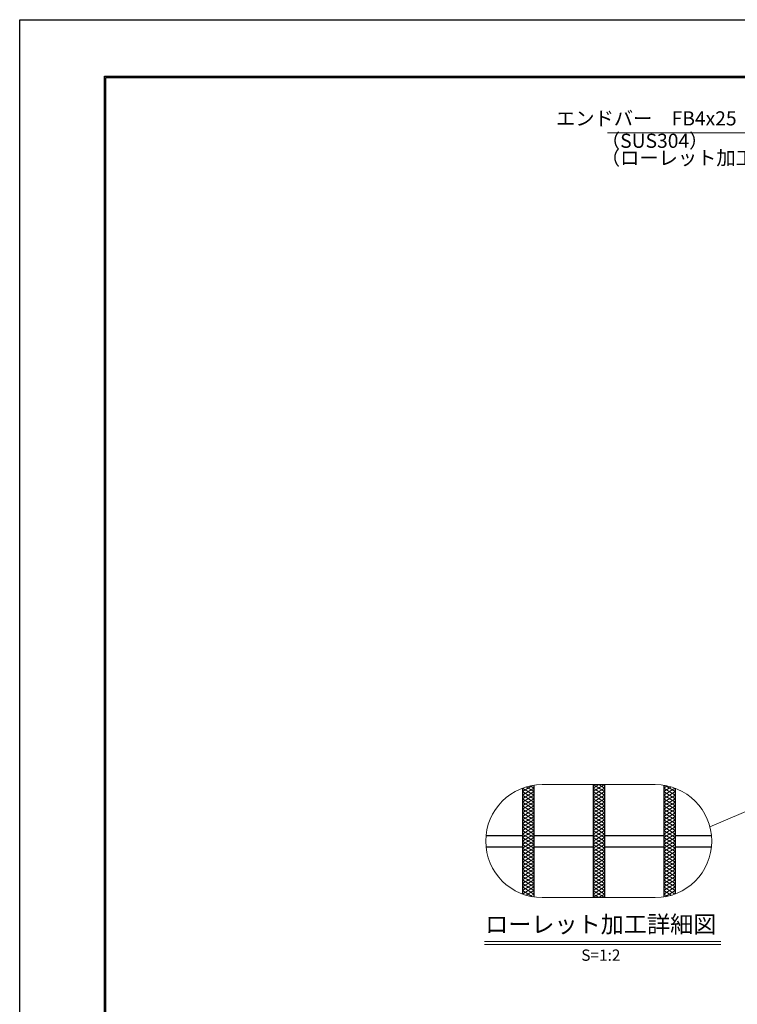
# Model space of a CAD drawing. Extents: x 0 to 2100, y 0 to 1485.
# Drawn here: x 0 to 635, y 614 to 1485 of the extents above; entities that cross this region are included whole.
import ezdxf
from ezdxf.enums import TextEntityAlignment as Align

# ---------------------------------------------------------------- set-up
doc = ezdxf.new("R2010")
doc.units = 0
doc.header["$LTSCALE"] = 15
doc.header["$MEASUREMENT"] = 0
doc.linetypes.add('PHANTOM', pattern=[2.5, 1.25, -0.25, 0.25, -0.25, 0.25, -0.25])
doc.layers.get('0').update_dxf_attribs({"color": 5, "linetype": 'CONTINUOUS'})
doc.layers.get('DEFPOINTS').update_dxf_attribs({"color": 250, "linetype": 'CONTINUOUS'})
doc.layers.add('7-図\u3000枠', color=160, linetype='CONTINUOUS')
for name, color, linetype, lineweight in [('ハッチング', 253, 'CONTINUOUS', 15), ('寸法注釈', 30, 'CONTINUOUS', 18), ('想像線', 252, 'PHANTOM', 15), ('蓋', 5, 'CONTINUOUS', 25)]:
    doc.layers.add(name, color=color, linetype=linetype, lineweight=lineweight)
doc.styles.add('BIGFONT', font='romans.shx', dxfattribs={"width": 0.7336, "bigfont": 'extfont.shx'})
doc.styles.get("Standard").update_dxf_attribs({"font": 'ROMANS.SHX', "width": 0.8, "height": 12.5, "bigfont": 'EXTFONT.SHX'})
doc.styles.add('丸ゴシック', font='HGRSMP.TTF', dxfattribs={"width": 0.9})
doc.dimstyles.get("Standard").update_dxf_attribs({"dimscale": 5, "dimtxt": 12.5, "dimasz": 2, "dimexe": 0.5, "dimexo": 0.5, "dimgap": 0.5, "dimtad": 3, "dimdec": 4, "dimdsep": 46, "dimtxsty": 'Standard', "dimblk1": 'OPEN', "dimblk2": 'OPEN', "dimsah": 1, "dimcen": 0, "dimclrd": 30, "dimclre": 30, "dimclrt": 256, "dimadec": 4, "dimazin": 2, "dimtfac": 1, "dimtdec": 4, "dimtmove": 0, "dimatfit": 3, "dimldrblk": 'OPEN', "dimfxl": 0, "dimtolj": 1, "dimlwd": -1, "dimlwe": -1, "dimarcsym": 0})

# ---------------------------------------------------------------- blocks, each defined once
blk = doc.blocks.new('_OPEN')
at = {"color": 0, "linetype": 'ByBlock'}
for p, q in [((-1, 0.17), (0, 0)), ((0, 0), (-1, -0.17)), ((0, 0), (-1, 0))]:
    blk.add_line(p, q, dxfattribs=at)

msp = doc.modelspace()

# ---------------------------------------------------------------- linework, layer by layer
at = {"layer": '7-図\u3000枠', "color": 253}
for p, q in [((75, 50), (75, 1435)), ((75, 1435), (2050, 1435)), ((76.25, 51.25), (76.25, 1433.75)), ((76.25, 1433.75), (2048.75, 1433.75))]:
    msp.add_line(p, q, dxfattribs=at)
at = {"layer": 'DEFPOINTS'}
for p, q in [((0, 0), (0, 1485)), ((0, 1485), (2100, 1485))]:
    msp.add_line(p, q, dxfattribs=at)
at = {"layer": 'ハッチング'}
for p, q in [((445.05, 801.94), (453.82, 807.43)), ((445.05, 798.82), (455.05, 805.07)), ((445.05, 795.69), (455.05, 801.94)), ((445.05, 801.94), (455.05, 795.69)), ((445.08, 805.05), (455.05, 798.82)), ((448.34, 806.13), (455.05, 801.94)), ((451.88, 807.04), (455.05, 805.07)), ((507.55, 801.94), (517.55, 808.19)), ((507.55, 808.19), (517.55, 801.94)), ((507.55, 805.07), (512.55, 808.19)), ((507.55, 798.82), (517.55, 805.07)), ((507.55, 805.07), (517.55, 798.82)), ((507.55, 795.69), (517.55, 801.94)), ((507.55, 801.94), (517.55, 795.69)), ((512.55, 808.19), (517.55, 805.07)), ((570.05, 805.07), (573.21, 807.04)), ((570.05, 801.94), (576.75, 806.13)), ((570.05, 805.07), (580.05, 798.82)), ((570.05, 798.82), (580.01, 805.05)), ((570.05, 795.69), (580.05, 801.94)), ((570.05, 801.94), (580.05, 795.69)), ((571.27, 807.43), (580.05, 801.94)), ((445.05, 792.57), (455.05, 798.82)), ((445.05, 798.82), (455.05, 792.57)), ((445.05, 795.69), (455.05, 789.44)), ((445.05, 789.44), (455.05, 795.69)), ((507.55, 792.57), (517.55, 798.82)), ((507.55, 798.82), (517.55, 792.57)), ((507.55, 795.69), (517.55, 789.44)), ((507.55, 789.44), (517.55, 795.69)), ((570.05, 792.57), (580.05, 798.82)), ((570.05, 798.82), (580.05, 792.57)), ((570.05, 795.69), (580.05, 789.44)), ((570.05, 789.44), (580.05, 795.69)), ((445.05, 792.57), (455.05, 786.32)), ((445.05, 786.32), (455.05, 792.57)), ((445.05, 789.44), (455.05, 783.19)), ((445.05, 783.19), (455.05, 789.44)), ((445.05, 786.32), (455.05, 780.07)), ((445.05, 780.07), (455.05, 786.32)), ((507.55, 792.57), (517.55, 786.32)), ((507.55, 786.32), (517.55, 792.57)), ((507.55, 789.44), (517.55, 783.19)), ((507.55, 783.19), (517.55, 789.44)), ((507.55, 786.32), (517.55, 780.07)), ((507.55, 780.07), (517.55, 786.32)), ((570.05, 792.57), (580.05, 786.32)), ((570.05, 786.32), (580.05, 792.57)), ((570.05, 789.44), (580.05, 783.19)), ((570.05, 783.19), (580.05, 789.44)), ((570.05, 786.32), (580.05, 780.07)), ((570.05, 780.07), (580.05, 786.32)), ((445.05, 783.19), (455.05, 776.94)), ((445.05, 776.94), (455.05, 783.19)), ((445.05, 780.07), (455.05, 773.82)), ((445.05, 773.82), (455.05, 780.07)), ((445.05, 770.69), (455.05, 776.94)), ((445.05, 776.94), (455.05, 770.69)), ((507.55, 783.19), (517.55, 776.94)), ((507.55, 776.94), (517.55, 783.19)), ((507.55, 780.07), (517.55, 773.82)), ((507.55, 773.82), (517.55, 780.07)), ((507.55, 770.69), (517.55, 776.94)), ((507.55, 776.94), (517.55, 770.69)), ((570.05, 783.19), (580.05, 776.94)), ((570.05, 776.94), (580.05, 783.19)), ((570.05, 780.07), (580.05, 773.82)), ((570.05, 773.82), (580.05, 780.07)), ((570.05, 770.69), (580.05, 776.94)), ((570.05, 776.94), (580.05, 770.69)), ((445.05, 767.57), (455.05, 773.82)), ((445.05, 773.82), (455.05, 767.57)), ((445.05, 764.44), (455.05, 770.69)), ((445.05, 770.69), (455.05, 764.44)), ((445.05, 761.32), (455.05, 767.57)), ((445.05, 767.57), (455.05, 761.32)), ((507.55, 767.57), (517.55, 773.82)), ((507.55, 773.82), (517.55, 767.57)), ((507.55, 764.44), (517.55, 770.69)), ((507.55, 770.69), (517.55, 764.44)), ((507.55, 761.32), (517.55, 767.57)), ((507.55, 767.57), (517.55, 761.32)), ((570.05, 767.57), (580.05, 773.82)), ((570.05, 773.82), (580.05, 767.57)), ((570.05, 764.44), (580.05, 770.69)), ((570.05, 770.69), (580.05, 764.44)), ((570.05, 761.32), (580.05, 767.57)), ((570.05, 767.57), (580.05, 761.32)), ((445.05, 758.19), (455.05, 764.44)), ((445.05, 764.44), (455.05, 758.19)), ((445.05, 755.07), (455.05, 761.32)), ((445.05, 761.32), (455.05, 755.07)), ((445.05, 751.94), (455.05, 758.19)), ((445.05, 758.19), (455.05, 751.94)), ((507.55, 758.19), (517.55, 764.44)), ((507.55, 764.44), (517.55, 758.19)), ((507.55, 755.07), (517.55, 761.32)), ((507.55, 761.32), (517.55, 755.07)), ((507.55, 751.94), (517.55, 758.19)), ((507.55, 758.19), (517.55, 751.94)), ((570.05, 758.19), (580.05, 764.44)), ((570.05, 764.44), (580.05, 758.19)), ((570.05, 755.07), (580.05, 761.32)), ((570.05, 761.32), (580.05, 755.07)), ((570.05, 751.94), (580.05, 758.19)), ((570.05, 758.19), (580.05, 751.94)), ((445.05, 748.82), (455.05, 755.07)), ((445.05, 755.07), (455.05, 748.82)), ((445.05, 745.69), (455.05, 751.94)), ((445.05, 751.94), (455.05, 745.69)), ((507.55, 748.82), (517.55, 755.07)), ((507.55, 755.07), (517.55, 748.82)), ((507.55, 745.69), (517.55, 751.94)), ((507.55, 751.94), (517.55, 745.69)), ((570.05, 748.82), (580.05, 755.07)), ((570.05, 755.07), (580.05, 748.82)), ((570.05, 745.69), (580.05, 751.94)), ((570.05, 751.94), (580.05, 745.69)), ((445.05, 742.57), (455.05, 748.82)), ((445.05, 748.82), (455.05, 742.57)), ((445.05, 739.44), (455.05, 745.69)), ((445.05, 745.69), (455.05, 739.44)), ((445.05, 736.32), (455.05, 742.57)), ((445.05, 742.57), (455.05, 736.32)), ((507.55, 742.57), (517.55, 748.82)), ((507.55, 748.82), (517.55, 742.57)), ((507.55, 739.44), (517.55, 745.69)), ((507.55, 745.69), (517.55, 739.44)), ((507.55, 736.32), (517.55, 742.57)), ((507.55, 742.57), (517.55, 736.32)), ((570.05, 742.57), (580.05, 748.82)), ((570.05, 748.82), (580.05, 742.57)), ((570.05, 739.44), (580.05, 745.69)), ((570.05, 745.69), (580.05, 739.44)), ((570.05, 736.32), (580.05, 742.57)), ((570.05, 742.57), (580.05, 736.32)), ((445.05, 733.19), (455.05, 739.44)), ((445.05, 739.44), (455.05, 733.19)), ((445.05, 736.32), (455.05, 730.07)), ((445.05, 730.07), (455.05, 736.32)), ((445.05, 733.19), (455.05, 726.94)), ((445.05, 726.94), (455.05, 733.19)), ((507.55, 733.19), (517.55, 739.44)), ((507.55, 739.44), (517.55, 733.19)), ((507.55, 736.32), (517.55, 730.07)), ((507.55, 730.07), (517.55, 736.32)), ((507.55, 733.19), (517.55, 726.94)), ((507.55, 726.94), (517.55, 733.19)), ((570.05, 733.19), (580.05, 739.44)), ((570.05, 739.44), (580.05, 733.19)), ((570.05, 736.32), (580.05, 730.07)), ((570.05, 730.07), (580.05, 736.32)), ((570.05, 733.19), (580.05, 726.94)), ((570.05, 726.94), (580.05, 733.19)), ((445.05, 730.07), (455.05, 723.82)), ((445.05, 723.82), (455.05, 730.07)), ((445.05, 726.94), (455.05, 720.69)), ((445.05, 720.69), (455.05, 726.94)), ((445.05, 723.82), (455.05, 717.57)), ((445.05, 717.57), (455.05, 723.82)), ((507.55, 730.07), (517.55, 723.82)), ((507.55, 723.82), (517.55, 730.07)), ((507.55, 726.94), (517.55, 720.69)), ((507.55, 720.69), (517.55, 726.94)), ((507.55, 723.82), (517.55, 717.57)), ((507.55, 717.57), (517.55, 723.82)), ((570.05, 730.07), (580.05, 723.82)), ((570.05, 723.82), (580.05, 730.07)), ((570.05, 726.94), (580.05, 720.69)), ((570.05, 720.69), (580.05, 726.94)), ((570.05, 723.82), (580.05, 717.57)), ((570.05, 717.57), (580.05, 723.82)), ((445.05, 720.69), (455.05, 714.44)), ((445.05, 714.44), (455.05, 720.69)), ((445.05, 717.57), (455.05, 711.32)), ((445.05, 714.44), (453.82, 708.96)), ((445.08, 711.34), (455.05, 717.57)), ((448.34, 710.25), (455.05, 714.44)), ((507.55, 720.69), (517.55, 714.44)), ((507.55, 714.44), (517.55, 720.69)), ((507.55, 717.57), (517.55, 711.32)), ((507.55, 711.32), (517.55, 717.57)), ((507.55, 714.44), (517.55, 708.19)), ((507.55, 708.19), (517.55, 714.44)), ((570.05, 720.69), (580.05, 714.44)), ((570.05, 714.44), (580.05, 720.69)), ((570.05, 717.57), (580.01, 711.34)), ((570.05, 711.32), (580.05, 717.57)), ((570.05, 714.44), (576.75, 710.25)), ((571.27, 708.96), (580.05, 714.44)), ((451.88, 709.34), (455.05, 711.32)), ((507.55, 711.32), (512.55, 708.19)), ((512.55, 708.19), (517.55, 711.32)), ((570.05, 711.32), (573.21, 709.34))]:
    msp.add_line(p, q, dxfattribs=at)
at = {"layer": '寸法注釈'}
for p, q in [((411.5, 669.28), (620.54, 669.28)), ((411.5, 666.78), (620.54, 666.78))]:
    msp.add_line(p, q, dxfattribs=at)
at = {"layer": '想像線', "linetype": 'ByBlock'}
for p, q in [((562.55, 808.19), (462.55, 808.19)), ((562.55, 708.19), (462.55, 708.19))]:
    msp.add_line(p, q, dxfattribs=at)
for centre, start, end in [((462.55, 758.19), 90, 270), ((562.55, 758.19), 270, 90)]:
    msp.add_arc(centre, 50, start, end, dxfattribs=at)
at = {"layer": '蓋'}
for p, q in [((445.05, 805.03), (445.05, 711.36)), ((445.05, 805.03), (445.05, 711.36)), ((455.05, 807.63), (455.05, 708.76)), ((455.05, 807.63), (455.05, 708.76)), ((507.55, 808.19), (507.55, 708.19)), ((507.55, 808.19), (507.55, 708.19)), ((517.55, 808.19), (517.55, 708.19)), ((517.55, 808.19), (517.55, 708.19)), ((570.05, 807.63), (570.05, 708.76)), ((570.05, 807.63), (570.05, 708.76)), ((580.05, 805.03), (580.05, 711.36)), ((580.05, 805.03), (580.05, 711.36)), ((412.8, 763.19), (445.05, 763.19)), ((455.05, 763.19), (507.55, 763.19)), ((517.55, 763.19), (570.05, 763.19)), ((580.05, 763.19), (612.29, 763.19)), ((412.8, 753.19), (445.05, 753.19)), ((455.05, 753.19), (507.55, 753.19)), ((517.55, 753.19), (570.05, 753.19)), ((580.05, 753.19), (612.29, 753.19))]:
    msp.add_line(p, q, dxfattribs=at)

# ---------------------------------------------------------------- texts
at = {"layer": '寸法注釈', "color": 7, "style": '丸ゴシック'}
for s, height, p in [('ローレット加工詳細図', 15, (514.28, 682.62)), ('S=1:2', 10, (514.41, 655.95))]:
    msp.add_text(s, height=height, dxfattribs=at).set_placement(p, align=Align.MIDDLE)
at = {"layer": '寸法注釈', "color": 7, "char_height": 12.5, "style": 'BIGFONT'}
for s, insert, attachment_point in [('エンドバー\u3000FB4x25', (634.57, 1396.06), 6), ('（SUS304）', (514.48, 1367.71), 7), ('（ローレット加工）', (514.36, 1352.6), 7)]:
    msp.add_mtext(s, dxfattribs=dict(at, insert=insert, attachment_point=attachment_point))

# ---------------------------------------------------------------- leaders
at = {"layer": '寸法注釈', "annotation_type": 0, "has_hookline": 1, "hookline_direction": 1, "text_width": 114.14}
msp.add_leader([(701.44, 1267.07), (644.57, 1384.81), (639.57, 1384.81)], dimstyle='Standard', override={"dimscale": 5, "dimtxt": 2.5, "dimasz": 1, "dimexe": 2, "dimexo": 1, "dimgap": 1, "dimtad": 3, "dimtih": 0, "dimtoh": 0, "dimdec": 1, "dimzin": 8, "dimtxsty": 'BIGFONT', "dimcen": -0.09, "dimclrd": 30, "dimclre": 30, "dimclrt": 7, "dimadec": 1, "dimtdec": 1, "dimtofl": 1, "dimldrblk": 'Dot', "dimtvp": 1, "dimtzin": 8}, dxfattribs=at)
at = {"layer": '寸法注釈'}
msp.add_leader([(738.03, 825.02), (610.97, 770.66)], dimstyle='Standard', override={"dimscale": 5, "dimtxt": 2.5, "dimasz": 1, "dimexe": 2, "dimexo": 1, "dimgap": 1, "dimtad": 3, "dimtih": 0, "dimtoh": 0, "dimdec": 1, "dimzin": 8, "dimtxsty": 'BIGFONT', "dimcen": -0.09, "dimclrd": 30, "dimclre": 30, "dimclrt": 7, "dimadec": 1, "dimtdec": 1, "dimtofl": 1, "dimldrblk": 'Dot', "dimtvp": 1, "dimtzin": 8}, dxfattribs=at)

doc.saveas('drawing.dxf')
